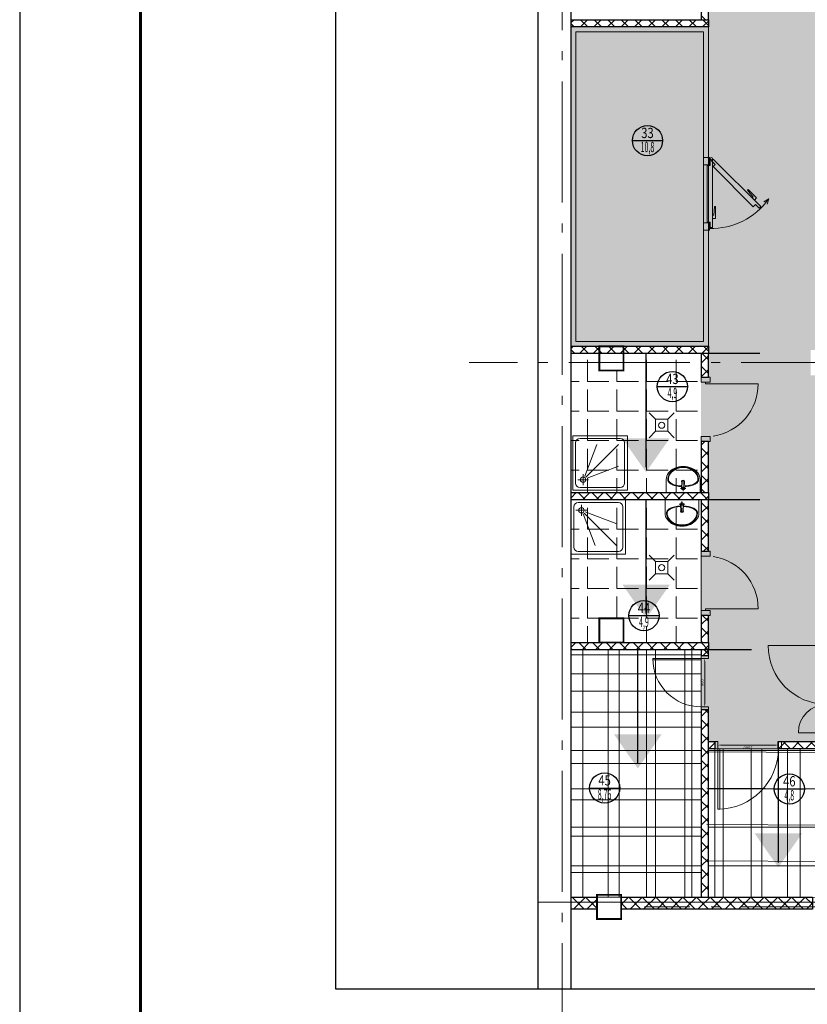
# Model space of a CAD drawing. Units: millimetres. Extents: x 443210 to 2308017, y -417444 to 172928.
# Drawn here: x 924910 to 937940, y -54534 to -38252 of the extents above; entities that cross this region are included whole.
import ezdxf
from ezdxf.enums import TextEntityAlignment as Align

# ---------------------------------------------------------------- set-up
doc = ezdxf.new("R2010")
doc.units = ezdxf.units.MM
doc.linetypes.add('Dot & Dashed', pattern=[2850, 2000, -350, 150, -350])
doc.linetypes.add('Штрихштриховая', pattern=[1.093611, 0.529167, -0.211667, 0.141111, -0.211667])
doc.layers.get('Defpoints').update_dxf_attribs({"color": 253})
for name, color, linetype, lineweight in [('00_Оси', 253, 'Штрихштриховая', 9), ('030_Ном_пера__3', 7, 'Continuous', 100), ('Walls New', 7, 'Continuous', 9), ('ВОЗВОДИМЫЕ ПЕРЕГОРОДКИ', 74, 'Continuous', 30), ('Двери', 250, 'Continuous', 15), ('Перекресток мойки', 141, 'Continuous', 15), ('Размеры', 92, 'Continuous', 13), ('Стены', 7, 'Continuous', 30), ('Холод. камеры', 140, 'Continuous', 20)]:
    doc.layers.add(name, color=color, linetype=linetype, lineweight=lineweight)
for name, color, linetype in [('размеры2', 7, 'Continuous'), ('Трапы', 4, 'Continuous'), ('Фризы', 20, 'Continuous'), ('Экспликация', 7, 'Continuous')]:
    doc.layers.add(name, color=color, linetype=linetype)
doc.layers.add('РАЗРЕЗЫ', color=7, linetype='Continuous', lineweight=5, true_color=0xdb0000)
doc.styles.add('Romans', font='romans.shx', dxfattribs={"width": 0.8})
doc.styles.add('SIMPLEX', font='simplex.shx', dxfattribs={"width": 0.6})
doc.styles.add('Эксплик1', font='simplex.shx', dxfattribs={"width": 0.7, "height": 450})
doc.dimstyles.get("Standard").update_dxf_attribs({"dimtxt": 125, "dimasz": 100, "dimexe": 0.18, "dimexo": 0.0625, "dimgap": 50, "dimtad": 1, "dimdec": 0, "dimzin": 0, "dimdsep": 46, "dimtxsty": 'Romans', "dimblk": 'OBLIQUE', "dimcen": 0.09, "dimadec": 0, "dimazin": 0, "dimtfac": 1, "dimtdec": 0, "dimtix": 1, "dimtofl": 0, "dimtmove": 0, "dimatfit": 3, "dimldrblk": 'OBLIQUE', "dimfxl": 1, "dimtolj": 1, "dimtzin": 0, "dimarcsym": 0})
pattern_1 = [(0, (-91515.9, -187497.4), (0, 635), []), (90, (-91515.9, -187497.4), (-635, 4e-14), [])]

# ---------------------------------------------------------------- blocks, each defined once
blk = doc.blocks.new('Дверь 1500')
at = {"ltscale": 100}
for p, q in [((110, 0), (110, 970)), ((1550, 470), (1550, 0)), ((0, 75), (0, -75)), ((80, 75), (80, -75)), ((110, 0), (80, 0)), ((1580, -75), (1580, 75)), ((1660, 75), (1660, -75)), ((1550, 0), (1580, 0))]:
    blk.add_line(p, q, dxfattribs=at)
for p, q in [((0, 75), (80, 75)), ((1580, 75), (1660, 75)), ((0, -75), (80, -75)), ((1580, -75), (1660, -75))]:
    blk.add_line(p, q)
at = {"lineweight": 0, "ltscale": 10}
for centre, radius, start, end in [((110, 0), 970, 0, 90), ((1550, 0), 470, 90, 180)]:
    blk.add_arc(centre, radius, start, end, dxfattribs=at)
blk = doc.blocks.new('*U655')
blk.add_blockref('Дверь 1500', (-80, 0))
blk = doc.blocks.new('*U764')
at = {"layer": 'ВОЗВОДИМЫЕ ПЕРЕГОРОДКИ', "lineweight": 9}
h = blk.add_hatch(dxfattribs=at)
h.set_pattern_fill('ANSI37', color=0, scale=50, angle=270, style=0)
h.set_pattern_definition([(315, (2093.65, 80), (112.253, 112.253), []), (45, (2093.65, 80), (-112.253, 112.253), [])])
h.paths.add_polyline_path([(0, 0), (0, -120), (3094, -120), (3094, 0)])
at = {"layer": 'ВОЗВОДИМЫЕ ПЕРЕГОРОДКИ', "color": 0, "lineweight": 30}
blk.add_lwpolyline([(0, 0), (0, -120), (3094, -120), (3094, 0)], close=True, dxfattribs=at)
blk = doc.blocks.new('*U768')
at = {"layer": 'ВОЗВОДИМЫЕ ПЕРЕГОРОДКИ', "lineweight": 9}
h = blk.add_hatch(dxfattribs=at)
h.set_pattern_fill('ANSI37', color=0, scale=50, angle=270, style=0)
h.set_pattern_definition([(315, (1269.84, 80), (112.253, 112.253), []), (45, (1269.84, 80), (-112.253, 112.253), [])])
h.paths.add_polyline_path([(0, 0), (0, -120), (2270, -120), (2270, 0)])
at = {"layer": 'ВОЗВОДИМЫЕ ПЕРЕГОРОДКИ', "color": 0, "lineweight": 30}
blk.add_lwpolyline([(0, 0), (0, -120), (2270, -120), (2270, 0)], close=True, dxfattribs=at)
blk = doc.blocks.new('*D875')
at = {"color": 0, "lineweight": -2, "transparency": 16777216}
blk.add_line((-100, 60), (-800, 60), dxfattribs=at)
at = {"color": 0, "lineweight": 20, "transparency": 16777216}
for points in [[(-800, 68), (-800, 52), (-850, 60)], [(-100, 68), (-100, 52), (-50, 60)]]:
    blk.add_solid(points, dxfattribs=at)
at = {"layer": 'Defpoints', "color": 0, "lineweight": 20, "transparency": 16777216}
for p in [(-850, 99), (-850, 60), (-50, 99)]:
    blk.add_point(p, dxfattribs=at)
at = {"color": 0, "transparency": 16777216, "insert": (-450, 105), "char_height": 50, "attachment_point": 5, "style": 'SIMPLEX'}
blk.add_mtext('\\A1;800', dxfattribs=at)
blk = doc.blocks.new('_OBLIQUE')
at = {"color": 0, "linetype": 'ByBlock'}
blk.add_line((-0.5, -0.5), (0.5, 0.5), dxfattribs=at)
blk = doc.blocks.new('*U767')
at = {"layer": 'ВОЗВОДИМЫЕ ПЕРЕГОРОДКИ', "lineweight": 9}
h = blk.add_hatch(dxfattribs=at)
h.set_pattern_fill('ANSI37', color=0, scale=50, angle=270, style=0)
h.set_pattern_definition([(315, (-905.65, 80), (112.253, 112.253), []), (45, (-905.65, 80), (-112.253, 112.253), [])])
h.paths.add_polyline_path([(0, 0), (0, -120), (94, -120), (94, 0)])
at = {"layer": 'ВОЗВОДИМЫЕ ПЕРЕГОРОДКИ', "color": 0, "lineweight": 30}
blk.add_lwpolyline([(0, 0), (0, -120), (94, -120), (94, 0)], close=True, dxfattribs=at)
blk = doc.blocks.new('Дверь холод. камеры')
for q in [(189182, 255630), (189222, 255579)]:
    blk.add_line((189269, 255657), q)
for points in [[(189141, 255402), (189176, 255437), (189116, 255497), (189144, 255526), (189929, 254741), (189901, 254713), (189841, 254773), (189805, 254737)], [(189301, 255398), (189287, 255384), (189250, 255420), (189285, 255455), (189423, 255318), (189412, 255307)], [(188873, 254579), (188873, 254679), (188753, 254679), (188753, 254579)], [(188883, 254639), (188883, 254689), (188798, 254689), (188798, 254729), (189908, 254729), (189908, 254689), (189823, 254689), (189823, 254639)], [(188999, 254749), (188999, 254729), (188948, 254729), (188948, 254779), (189142, 254779), (189142, 254763)], [(189953, 254579), (189953, 254679), (189833, 254679), (189833, 254579)]]:
    blk.add_lwpolyline(points, close=True)
blk.add_circle((189933, 254709), 20)
blk.add_arc((189940, 254712), 1158, 125.3967, 181.6449)
blk = doc.blocks.new('трап D100')
at = {"lineweight": 15}
for p, q in [((-100, 100), (-206, 206)), ((100, 100), (206, 206)), ((-100, -100), (-206, -206)), ((100, -100), (206, -206))]:
    blk.add_line(p, q, dxfattribs=at)
blk.add_lwpolyline([(-100, -100), (100, -100), (100, 100), (-100, 100)], close=True, dxfattribs=at)
blk.add_circle((0, 0), 50, dxfattribs=at)
blk = doc.blocks.new('Рукомойник')
at = {"color": 0, "linetype": 'ByBlock'}
for p, q in [((0, 0), (560, 0)), ((0, 0), (0, -215)), ((560, 0), (560, -215))]:
    blk.add_line(p, q, dxfattribs=at)
at = {"color": 8, "linetype": 'ByBlock'}
for p, q in [((235, -70), (325, -70)), ((280, -194), (280, -25))]:
    blk.add_line(p, q, dxfattribs=at)
at = {"color": 0, "linetype": 'ByBlock'}
blk.add_lwpolyline([(255, -70), (260, -190, 0.459201), (300, -190), (305, -70)], format="xyb", dxfattribs=at)
blk.add_circle((280, -70), 25, dxfattribs=at)
blk.add_arc((280, -183), 25, 146.6062, 33.3938, dxfattribs=at)
for major_axis, ratio, start_param, end_param in [((-245, 0), 0.428571, 4.80769, 6.283185), ((-245, 0), 0.428571, 3.141593, 4.617088), ((-280, 0), 0.785714, 0, 3.141593), ((-245, 0), 0.816327, 0, 3.141593)]:
    blk.add_ellipse((280, -215), major_axis=major_axis, ratio=ratio, start_param=start_param, end_param=end_param, dxfattribs=at)
for points, knots in [([(256, -100), (248, -101), (240, -101), (215, -103), (199, -106), (168, -111), (154, -114), (126, -122), (113, -127), (89, -138), (78, -143), (60, -156), (51, -162), (41, -174), (38, -178), (32, -187), (30, -192), (27, -201), (26, -205), (25, -211), (25, -213), (25, -215)], [4.80769, 4.80769, 4.80769, 4.80769, 4.907968, 4.907968, 5.107891, 5.107891, 5.307813, 5.307813, 5.507736, 5.507736, 5.707659, 5.707659, 5.907582, 5.907582, 6.023723, 6.023723, 6.139864, 6.139864, 6.23551, 6.23551, 6.283185, 6.283185, 6.283185, 6.283185]), ([(535, -215), (535, -211), (535, -208), (533, -200), (532, -197), (529, -190), (527, -186), (523, -180), (521, -176), (513, -167), (507, -161), (492, -150), (483, -144), (465, -135), (455, -130), (433, -122), (421, -119), (397, -112), (384, -109), (357, -105), (343, -103), (321, -101), (312, -101), (304, -100)], [3.141593, 3.141593, 3.141593, 3.141593, 3.227633, 3.227633, 3.313674, 3.313674, 3.399714, 3.399714, 3.485754, 3.485754, 3.65699, 3.65699, 3.828226, 3.828226, 3.999461, 3.999461, 4.170697, 4.170697, 4.341932, 4.341932, 4.513168, 4.513168, 4.617088, 4.617088, 4.617088, 4.617088]), ([(25, -215), (25, -222), (25, -229), (28, -248), (30, -259), (37, -280), (42, -291), (53, -311), (59, -321), (74, -339), (82, -348), (100, -364), (110, -372), (131, -386), (142, -392), (165, -403), (177, -408), (202, -415), (215, -418), (241, -423), (255, -424), (281, -425), (295, -425), (321, -423), (334, -420), (360, -415), (373, -411), (397, -402), (409, -397), (431, -385), (442, -378), (462, -363), (471, -355), (488, -338), (495, -328), (508, -309), (514, -299), (524, -278), (527, -267), (533, -245), (534, -234), (535, -220), (535, -218), (535, -215)], [0, 0, 0, 0, 0.101007, 0.101007, 0.259037, 0.259037, 0.417067, 0.417067, 0.575096, 0.575096, 0.733126, 0.733126, 0.891156, 0.891156, 1.049185, 1.049185, 1.207215, 1.207215, 1.365245, 1.365245, 1.523275, 1.523275, 1.681304, 1.681304, 1.839334, 1.839334, 1.997364, 1.997364, 2.155393, 2.155393, 2.313423, 2.313423, 2.471453, 2.471453, 2.629483, 2.629483, 2.787512, 2.787512, 2.945542, 2.945542, 3.103572, 3.103572, 3.141593, 3.141593, 3.141593, 3.141593])]:
    blk.add_open_spline(points, degree=3, knots=knots, dxfattribs=at)
blk = doc.blocks.new('*U45')
blk.add_blockref('Рукомойник', (0, 0))
blk = doc.blocks.new('Мойка-поддон')
for p, q in [((0, -900), (0, 0)), ((0, 0), (900, 0)), ((900, 0), (900, -900)), ((45, -783), (45, -117)), ((117, -45), (783, -45)), ((169, -82), (169, -262)), ((855, -117), (855, -783)), ((259, -172), (79, -172)), ((197, -233), (397, -754)), ((214, -217), (754, -757)), ((233, -197), (754, -397)), ((900, -900), (0, -900)), ((783, -855), (117, -855))]:
    blk.add_line(p, q)
blk.add_circle((169, -172), 45)
for centre, start, end in [((117, -117), 90, 180), ((783, -117), 0, 90), ((117, -783), 180, 270), ((783, -783), 270, 0)]:
    blk.add_arc(centre, 72, start, end)
blk = doc.blocks.new('*U485')
blk.add_blockref('Мойка-поддон', (0, 0))
blk = doc.blocks.new('Дверь 900')
at = {"ltscale": 100}
for p, q in [((110, 0), (110, 870)), ((0, 75), (0, -75)), ((80, 75), (80, -75)), ((110, 0), (80, 0)), ((980, 75), (980, -75)), ((1060, 75), (1060, -75))]:
    blk.add_line(p, q, dxfattribs=at)
for p, q in [((0, 75), (80, 75)), ((980, 75), (1060, 75)), ((0, -75), (80, -75)), ((980, -75), (1060, -75))]:
    blk.add_line(p, q)
at = {"lineweight": 0, "ltscale": 10}
blk.add_arc((110, 0), 870, 8.2607, 90, dxfattribs=at)
blk = doc.blocks.new('*U656')
blk.add_blockref('Дверь 900', (-80, 0))
blk = doc.blocks.new('*U799')
at = {"layer": 'ВОЗВОДИМЫЕ ПЕРЕГОРОДКИ', "lineweight": 9}
h = blk.add_hatch(dxfattribs=at)
h.set_pattern_fill('ANSI37', color=0, scale=50, angle=270, style=0)
h.set_pattern_definition([(315, (-550.34, 80), (112.253, 112.253), []), (45, (-550.34, 80), (-112.253, 112.253), [])])
h.paths.add_polyline_path([(0, 0), (0, -120), (450, -120), (450, 0)])
at = {"layer": 'ВОЗВОДИМЫЕ ПЕРЕГОРОДКИ', "color": 0, "lineweight": 30}
blk.add_lwpolyline([(0, 0), (0, -120), (450, -120), (450, 0)], close=True, dxfattribs=at)
blk = doc.blocks.new('*U800')
at = {"layer": 'ВОЗВОДИМЫЕ ПЕРЕГОРОДКИ', "lineweight": 9}
h = blk.add_hatch(dxfattribs=at)
h.set_pattern_fill('ANSI37', color=0, scale=50, angle=270, style=0)
h.set_pattern_definition([(315, (-150.77, 80), (112.253, 112.253), []), (45, (-150.77, 80), (-112.253, 112.253), [])])
h.paths.add_polyline_path([(0, 0), (0, -120), (849, -120), (849, 0)])
at = {"layer": 'ВОЗВОДИМЫЕ ПЕРЕГОРОДКИ', "color": 0, "lineweight": 30}
blk.add_lwpolyline([(0, 0), (0, -120), (849, -120), (849, 0)], close=True, dxfattribs=at)
blk = doc.blocks.new('*U1005')
at = {"layer": 'ВОЗВОДИМЫЕ ПЕРЕГОРОДКИ', "lineweight": 9}
h = blk.add_hatch(dxfattribs=at)
h.set_pattern_fill('ANSI37', color=0, scale=50, angle=270, style=0)
h.set_pattern_definition([(315, (-152.62, 80), (112.253, 112.253), []), (45, (-152.62, 80), (-112.253, 112.253), [])])
h.paths.add_polyline_path([(0, 0), (0, -120), (847, -120), (847, 0)])
at = {"layer": 'ВОЗВОДИМЫЕ ПЕРЕГОРОДКИ', "color": 0, "lineweight": 30}
blk.add_lwpolyline([(0, 0), (0, -120), (847, -120), (847, 0)], close=True, dxfattribs=at)
blk = doc.blocks.new('*U801')
at = {"layer": 'ВОЗВОДИМЫЕ ПЕРЕГОРОДКИ', "lineweight": 9}
h = blk.add_hatch(dxfattribs=at)
h.set_pattern_fill('ANSI37', color=0, scale=50, angle=270, style=0)
h.set_pattern_definition([(315, (-607.15, 80), (112.253, 112.253), []), (45, (-607.15, 80), (-112.253, 112.253), [])])
h.paths.add_polyline_path([(0, 0), (0, -120), (393, -120), (393, 0)])
at = {"layer": 'ВОЗВОДИМЫЕ ПЕРЕГОРОДКИ', "color": 0, "lineweight": 30}
blk.add_lwpolyline([(0, 0), (0, -120), (393, -120), (393, 0)], close=True, dxfattribs=at)
blk = doc.blocks.new('*U803')
at = {"layer": 'ВОЗВОДИМЫЕ ПЕРЕГОРОДКИ', "lineweight": 9}
h = blk.add_hatch(dxfattribs=at)
h.set_pattern_fill('ANSI37', color=0, scale=50, angle=270, style=0)
h.set_pattern_definition([(315, (327.17, 80), (112.253, 112.253), []), (45, (327.17, 80), (-112.253, 112.253), [])])
h.paths.add_polyline_path([(0, 0), (0, -120), (1327, -120), (1327, 0)])
at = {"layer": 'ВОЗВОДИМЫЕ ПЕРЕГОРОДКИ', "color": 0, "lineweight": 30}
blk.add_lwpolyline([(0, 0), (0, -120), (1327, -120), (1327, 0)], close=True, dxfattribs=at)
blk = doc.blocks.new('*U820')
at = {"layer": 'ВОЗВОДИМЫЕ ПЕРЕГОРОДКИ', "lineweight": 9}
h = blk.add_hatch(dxfattribs=at)
h.set_pattern_fill('ANSI37', color=0, scale=50, angle=270, style=0)
h.set_pattern_definition([(315, (-571.9, 0), (112.253, 112.253), []), (45, (-571.9, 0), (-112.253, 112.253), [])])
h.paths.add_polyline_path([(0, 0), (0, -200), (428, -200), (428, 0)])
at = {"layer": 'ВОЗВОДИМЫЕ ПЕРЕГОРОДКИ', "color": 0, "lineweight": 30}
blk.add_lwpolyline([(0, 0), (0, -200), (428, -200), (428, 0)], close=True, dxfattribs=at)
blk = doc.blocks.new('*U821')
at = {"layer": 'ВОЗВОДИМЫЕ ПЕРЕГОРОДКИ', "lineweight": 9}
h = blk.add_hatch(dxfattribs=at)
h.set_pattern_fill('ANSI37', color=0, scale=50, angle=270, style=0)
h.set_pattern_definition([(315, (2161.65, 0), (112.253, 112.253), []), (45, (2161.65, 0), (-112.253, 112.253), [])])
h.paths.add_polyline_path([(0, 0), (0, -200), (3162, -200), (3162, 0)])
at = {"layer": 'ВОЗВОДИМЫЕ ПЕРЕГОРОДКИ', "color": 0, "lineweight": 30}
blk.add_lwpolyline([(0, 0), (0, -200), (3162, -200), (3162, 0)], close=True, dxfattribs=at)
blk = doc.blocks.new('*U823')
at = {"layer": 'ВОЗВОДИМЫЕ ПЕРЕГОРОДКИ', "lineweight": 9}
h = blk.add_hatch(dxfattribs=at)
h.set_pattern_fill('ANSI37', color=0, scale=50, angle=270, style=0)
h.set_pattern_definition([(315, (-248.4, 80), (112.253, 112.253), []), (45, (-248.4, 80), (-112.253, 112.253), [])])
h.paths.add_polyline_path([(0, 0), (0, -120), (752, -120), (752, 0)])
at = {"layer": 'ВОЗВОДИМЫЕ ПЕРЕГОРОДКИ', "color": 0, "lineweight": 30}
blk.add_lwpolyline([(0, 0), (0, -120), (752, -120), (752, 0)], close=True, dxfattribs=at)
blk = doc.blocks.new('*D899')
at = {"color": 0, "lineweight": -2, "transparency": 16777216}
blk.add_line((-100, 60), (-1000, 60), dxfattribs=at)
at = {"color": 0, "lineweight": 20, "transparency": 16777216}
for points in [[(-1000, 68), (-1000, 52), (-1050, 60)], [(-100, 68), (-100, 52), (-50, 60)]]:
    blk.add_solid(points, dxfattribs=at)
at = {"layer": 'Defpoints', "color": 0, "lineweight": 20, "transparency": 16777216}
for p in [(-1050, 99), (-1050, 60), (-50, 99)]:
    blk.add_point(p, dxfattribs=at)
at = {"color": 0, "transparency": 16777216, "insert": (-550, 105), "char_height": 50, "attachment_point": 5, "style": 'SIMPLEX'}
blk.add_mtext('\\A1;1000', dxfattribs=at)
blk = doc.blocks.new('*U830')
at = {"layer": 'ВОЗВОДИМЫЕ ПЕРЕГОРОДКИ', "lineweight": 9}
h = blk.add_hatch(dxfattribs=at)
h.set_pattern_fill('ANSI37', color=0, scale=50, angle=270, style=0)
h.set_pattern_definition([(315, (-892.32, 80), (112.253, 112.253), []), (45, (-892.32, 80), (-112.253, 112.253), [])])
h.paths.add_polyline_path([(0, 0), (0, -120), (108, -120), (108, 0)])
at = {"layer": 'ВОЗВОДИМЫЕ ПЕРЕГОРОДКИ', "color": 0, "lineweight": 30}
blk.add_lwpolyline([(0, 0), (0, -120), (108, -120), (108, 0)], close=True, dxfattribs=at)
blk = doc.blocks.new('Номер помещения1')
at = {"layer": 'Экспликация', "lineweight": -3}
blk.add_line((-500, 0), (500, 0), dxfattribs=at)
at = {"layer": 'Экспликация'}
blk.add_circle((0, 0), 500, dxfattribs=at)
at = {"layer": 'Экспликация', "lineweight": -3, "style": 'Эксплик1', "flags": 12}
for tag, width, p in [('№', 0.8, (0, 84)), ('КВ.М', 0.5, (0, -380))]:
    blk.add_attdef(tag, text='', height=340, dxfattribs=dict(at, width=width)).set_placement(p, align=Align.CENTER)
blk = doc.blocks.new('A$C6D22339E')
at = {"layer": 'РАЗРЕЗЫ', "linetype": 'Continuous', "lineweight": 30, "ltscale": 50}
for points in [[(-132.5, 770.7), (-9.8, 946.3), (112.9, 770.7)], [(-447.4, 210.4), (-623, 333.1), (-447.4, 455.8)]]:
    blk.add_hatch(color=256, dxfattribs=at).paths.add_polyline_path(points)
at = {"layer": 'РАЗРЕЗЫ', "color": 7, "linetype": 'Continuous', "lineweight": 30, "ltscale": 50}
for points in [[(-9.8, 920.7), (-9.8, 333.1)], [(-597.4, 333.1), (-9.8, 333.1)]]:
    blk.add_lwpolyline(points, dxfattribs=at)
blk = doc.blocks.new('A$C109956CD')
at = {"layer": 'размеры2', "color": 253, "linetype": 'ByBlock', "lineweight": 20}
for p, q in [((195, 0), (195, -4088)), ((795, 0), (795, -4088)), ((1395, 0), (1395, -4088)), ((0, -82), (2150, -82)), ((1995, 0), (1995, -4088)), ((0, -682), (2150, -682)), ((0, -1282), (2150, -1282)), ((0, -1882), (2150, -1882)), ((0, -2482), (2150, -2482)), ((0, -3082), (2150, -3082)), ((0, -3682), (2150, -3682))]:
    blk.add_line(p, q, dxfattribs=at)
blk.add_lwpolyline([(0, 0), (2150, 0), (2150, -4088), (0, -4088), (0, 0)], dxfattribs=at)
blk = doc.blocks.new('A$C21360CED')
at = {"layer": 'размеры2', "color": 253, "linetype": 'ByBlock', "lineweight": 20}
for p, q in [((0, -52), (1909, -64)), ((109, 0), (109, -2457)), ((709, 0), (709, -2457)), ((1309, 0), (1309, -2457)), ((1909, 0), (1909, -2457)), ((-26, -652), (1909, -664)), ((-23, -1252), (2097, -1265)), ((-26, -1852), (2094, -1865))]:
    blk.add_line(p, q, dxfattribs=at)
blk.add_lwpolyline([(0, 0), (1909, 0), (1909, -1209), (2118, -1209), (2120, -2465), (0, -2452), (0, 0)], dxfattribs=at)
blk = doc.blocks.new('*U874')
at = {"ltscale": 100}
for p, q in [((-850, 119), (-850, 60)), ((-50, 120), (-50, 60))]:
    blk.add_line(p, q, dxfattribs=at)
blk.add_lwpolyline([(-50, 120), (-74, 120), (-74, 920), (-50, 920)], close=True)
for points in [[(-900, 120), (-850, 120), (-850, 0), (-900, 0), (-900, 120)], [(-50, 120), (0, 120), (0, 0), (-50, 0), (-50, 120)]]:
    blk.add_lwpolyline(points)
blk.add_arc((-48.6, 118.6), 801.4, 90.09781, 179.90219)
at = {"color": 4}
dim = blk.add_linear_dim(base=(-850, 60), p1=(-50, 99), p2=(-850, 99), angle=180, dimstyle='Standard', override={"dimtxt": 50, "dimasz": 50, "dimexe": 0, "dimexo": 0, "dimgap": 20, "dimtad": 1, "dimdec": 0, "dimtxsty": 'SIMPLEX', "dimsah": 1, "dimse1": 1, "dimse2": 1, "dimfxl": 0, "dimfxlon": 0, "dimarcsym": 1}, dxfattribs=at)
dim.commit()
dim.dimension.update_dxf_attribs({"geometry": '*D875', "text_midpoint": (-450, 105)})
blk = doc.blocks.new('*U898')
at = {"ltscale": 100}
for p, q in [((-1050, 119), (-1050, 60)), ((-50, 120), (-50, 60))]:
    blk.add_line(p, q, dxfattribs=at)
blk.add_lwpolyline([(-50, 120), (-80, 120), (-80, 1120), (-50, 1120)], close=True)
for points in [[(-1100, 120), (-1050, 120), (-1050, 0), (-1100, 0), (-1100, 120)], [(-50, 120), (0, 120), (0, 0), (-50, 0), (-50, 120)]]:
    blk.add_lwpolyline(points)
blk.add_arc((-48.3, 118.3), 1001.7, 90.09781, 179.90219)
at = {"color": 4}
dim = blk.add_linear_dim(base=(-1050, 60), p1=(-50, 99), p2=(-1050, 99), angle=180, dimstyle='Standard', override={"dimtxt": 50, "dimasz": 50, "dimexe": 0, "dimexo": 0, "dimgap": 20, "dimtad": 1, "dimdec": 0, "dimtxsty": 'SIMPLEX', "dimsah": 1, "dimse1": 1, "dimse2": 1, "dimfxl": 0, "dimfxlon": 0, "dimarcsym": 1}, dxfattribs=at)
dim.commit()
dim.dimension.update_dxf_attribs({"geometry": '*D899', "text_midpoint": (-550, 105)})

msp = doc.modelspace()

# ---------------------------------------------------------------- hatches: boundary and pattern name
at = {"layer": 'Стены', "linetype": 'ByBlock', "lineweight": 20, "true_color": 0xc5c7c4}
h = msp.add_hatch(color=9, dxfattribs=at)
h.dxf.hatch_style = 1
h.paths.add_polyline_path([(938202.5, -29750), (938322.5, -29750), (938322.5, -31462), (942817.6, -31462), (942817.6, -29023.6), (940510.1, -29023.6), (940510.1, -27072.4), (938322.5, -27072.4), (938322.5, -28090), (938202.5, -28090), (938202.5, -26952.4), (941112.4, -26952.4), (941112.4, -25012.4), (938202.5, -25012.4), (938202.5, -24718.9), (938322.5, -24718.9), (938322.5, -24892.4), (941232.4, -24892.4), (941232.4, -26094.4), (944738.1, -26094.4), (944738.1, -24892.4), (947687.4, -24892.4), (947687.4, -22928.4), (938322.5, -22928.4), (938322.5, -23058.9), (938202.5, -23058.9), (938202.5, -22724.5), (938322.5, -22724.5), (938322.5, -22808.4), (940345.4, -22808.4), (940345.4, -21142.4), (938322.5, -21142.4), (938322.5, -21246.9), (938402.5, -21246.9), (938402.5, -21658.3), (938322.5, -21658.3), (938322.5, -21824.5), (938202.5, -21824.5), (938202.5, -21658.3), (937999.2, -21658.3), (937999.2, -21246.9), (938202.5, -21246.9), (938202.5, -19673.1), (938322.5, -19673.1), (938322.5, -18773.1), (938202.5, -18773.1), (938202.5, -17937.4), (940862.4, -17937.4), (940862.4, -15787.4), (945059.6, -15787.4), (945059.6, -12946.2), (945434, -12946.2), (945434, -13066.2), (946434, -13066.2), (946434, -12946.2), (951913, -12946.2), (951913, -13066.2), (953073, -13066.2), (953073, -12946.2), (953982.4, -12946.2), (953982.4, -18972.4), (955752.5, -18972.4), (955752.5, -19172.4), (957351, -19172.4), (957351, -18972.4), (957407.7, -18972.4), (957407.7, -18769.3), (957527.7, -18769.3), (957527.7, -18972.4), (958580.4, -18972.4), (958580.4, -19172.4), (959860.4, -19172.4), (959940.4, -19172.4), (959940.4, -18972.4), (960232.4, -18972.4), (960232.4, -17122.4), (958332.4, -17122.4), (958332.4, -17372.4), (957527.7, -17372.4), (957527.7, -17409.3), (957407.7, -17409.3), (957407.7, -17372.4), (957432.4, -16922.4), (955782.4, -16922.4), (955782.4, -11146.2), (940867.4, -11146.2), (940867.4, -6202.3), (938777.4, -6204.8), (938777.4, -11146.2), (938074.2, -11146.2), (938074.2, -11026.2), (938657.4, -11026.2), (938657.4, -6202.3), (934032.8, -6202.3), (934032.8, -11026.2), (936414.2, -11026.2), (936414.2, -11146.2), (936300, -11146.2), (936300, -12216.1), (936180, -12216.1), (936180, -11146.2), (934032.8, -11146.2), (934032.8, -17117.9), (934477.5, -17117.9), (934477.5, -16717.9), (934877.5, -16717.9), (934877.5, -17117.9), (936180, -17117.9), (936180, -13376.1), (936300, -13376.1), (936300, -17326.4), (936180, -17326.4), (936180.1, -18486.4), (936300.1, -18486.4), (936300.1, -21647.9), (934032.8, -21647.9), (934032.5, -35117.8), (934477.5, -35117.8), (934477.5, -34717.8), (934877.5, -34717.8), (934877.5, -35117.8), (936302.4, -35117.8), (936302.4, -35864.7), (936182.4, -35864.7), (936182.4, -36924.7), (936302.4, -36924.7), (936302.4, -38371.9), (934032.5, -38371.9), (934032.8, -43652.4), (936302.4, -43652.4), (936302.4, -44165.2), (936182.4, -44165.2), (936182.6, -45225.2), (936302.6, -45225.2), (936302.6, -47041.8), (936182.3, -47041.8), (936182.6, -48101.8), (936302.6, -48101.8), (936302.6, -48765.8), (936182.6, -48765.8), (936182.5, -49665.8), (936302.5, -49665.8), (936302.5, -50187.1), (936410.2, -50187.1), (936410.2, -50307.1), (937460.2, -50307.1), (937460.2, -50187.1), (938211.8, -50187.1), (938211.8, -50152.7), (938336.8, -50152.7), (938336.8, -51367.3), (940557.4, -51362.4), (940557.4, -51142.4), (940757.4, -51142.4), (940761.3, -49742.9), (940557.4, -49742.9), (940557.4, -48884.1), (940757.4, -48884.1), (940757.4, -47484.6), (940557.4, -47484.6), (940557.4, -47263.8), (938336.7, -47263.8), (938336.8, -48492.7), (938211.8, -48492.7), (938212.3, -47138.8), (942957.4, -47138.8), (945013.2, -47145.4), (945013.2, -47265.4), (945913.2, -47265.4), (945913.2, -47145.4), (947050.6, -47145.4), (947050.6, -47265.4), (947750.6, -47265.4), (947750.6, -47145.4), (949008.8, -47145.4), (949008.8, -47265.4), (949708.8, -47265.4), (949708.8, -47145.4), (950391.2, -47145.4), (950391.2, -47265.4), (951291.2, -47265.4), (951291.2, -47145.4), (952032.4, -47145.4), (952032.4, -45672.9), (951122.9, -45672.9), (951122.9, -45552.4), (950322.9, -45552.4), (950322.9, -45671.2), (947262.4, -45672.4), (947262.4, -45552.4), (946362.4, -45547.9), (946362.4, -45667.9), (945357.5, -45667.9), (945357.5, -45467.9), (944557.5, -45467.9), (944557.5, -45667.9), (942648.6, -45667.9), (942644.2, -45667.9), (942644.2, -45547.9), (942780.1, -45547.9), (942780.1, -42572.4), (941147.4, -42572.4), (941147.4, -45547.9), (941744.2, -45547.9), (941744.2, -45667.9), (941027.4, -45667.9), (941027.4, -45272.4), (938617.4, -45272.4), (938617.4, -42572.4), (938211.6, -42572.4), (938211.6, -39788.2), (938485.1, -39788.2), (938485.1, -39908.2), (939385.1, -39908.2), (939385.1, -39788.2), (940259.9, -39788), (940259.9, -42452.4), (946879.9, -42452.4), (946879.9, -39788), (948830.1, -39788), (948830.1, -39910.1), (949830.1, -39910.1), (949830.1, -39790.1), (950037.4, -39790.1), (950037.4, -39685.1), (950237.4, -39685.1), (950246.6, -38025.1), (950046.6, -38025.1), (950046.6, -33356.9), (947642.4, -33357.4), (947642.4, -37990.8), (942176.9, -37990.8), (942176.9, -37870.8), (944738.1, -37870.8), (944738.1, -35287.1), (941197.4, -35287.1), (941197.4, -36462.4), (940058.1, -36462.4), (940058.1, -37870.8), (940676.9, -37870.8), (940676.9, -37990.8), (939878, -37990.8), (939878, -37870.8), (939938.1, -37870.8), (939938.1, -36462.4), (938322.5, -36462.4), (938322.5, -37870.8), (938978, -37870.8), (938978, -37990.8), (938202.5, -37990.8), (938202.5, -36342.4), (938567.4, -36342.4), (938567.4, -33382.4), (941197.4, -33382.4), (941197.4, -35167.1), (944738.1, -35167.1), (944738.1, -33358.9), (944858.1, -33358.9), (944858.1, -32358.9), (944738.1, -32358.9), (944738.1, -31254.8), (944858.1, -31254.8), (944858.1, -30154.8), (944738.1, -30154.8), (944738.1, -26214.4), (942937.6, -26214.4), (942937.6, -26958.4), (942817.6, -26958.4), (942817.6, -26214.4), (941232.4, -26214.4), (941232.4, -27072.4), (940630.1, -27072.4), (940630.1, -28903.6), (942817.6, -28903.6), (942817.6, -28058.4), (942937.6, -28058.4), (942937.6, -31582), (938202.5, -31582)])
h.paths.add_polyline_path([(938000, -34728.3), (938396.7, -34728.3), (938396.7, -35128.3), (938000, -35128.3)], flags=16)
h.paths.add_polyline_path([(934880.9, -26117.9), (934477.5, -26117.9), (934477.5, -25717.9), (934880.9, -25717.9)], flags=16)
h.paths.add_polyline_path([(939679.1, -26122.4), (939679.1, -25728.3), (940079.1, -25728.3), (940079.1, -26122.4)], flags=16)
h.paths.add_polyline_path([(937997.5, -43712.4), (938399.2, -43712.4), (938399.2, -44133.8), (937997.5, -44133.8)], flags=16)
h.paths.add_polyline_path([(938002.5, -17128.3), (938002.5, -16728.3), (938402.5, -16728.3), (938402.5, -17128.3)], flags=16)
h.paths.add_polyline_path([(939679.1, -17133.8), (939679.1, -16722.4), (940082.4, -16722.4), (940082.4, -17133.8)], flags=16)
h.paths.add_polyline_path([(934842.5, -12647.9), (934439.2, -12647.9), (934439.2, -12247.9), (934842.5, -12247.9)], flags=16)
h.paths.add_polyline_path([(934804.2, -8137.5), (934400.8, -8137.5), (934400.8, -7737.5), (934804.2, -7737.5)], flags=16)
h.paths.add_polyline_path([(939679.1, -8133.8), (939679.1, -7733.8), (940079.1, -7733.8), (940079.1, -8133.8)], flags=16)
at = {"layer": 'Фризы', "lineweight": 9, "true_color": 0xc2eefe, "transparency": 33554687}
h = msp.add_hatch(dxfattribs=at)
h.set_pattern_fill('NET', color=254, scale=200)
h.set_pattern_definition(pattern_1)
h.paths.add_polyline_path([(934032.8, -48671.5), (936182.5, -48671.5), (936182.5, -52759.5), (934032.8, -52759.5)])
h.paths.add_polyline_path([(936302.5, -51515.9), (938420.2, -51515.9), (938420.2, -52722.4), (936302.5, -52722.4)])
h.paths.add_polyline_path([(936302.5, -50307.1), (938211.8, -50307.1), (938211.8, -51515.9), (936302.5, -51515.9)])
h.paths.add_polyline_path([(944282.4, -47265.4), (946214.3, -47265.4), (946214.3, -51515.9), (944282.4, -51515.9)])
h.paths.add_polyline_path([(941247.1, -51515.9), (946214.3, -51515.9), (946214.3, -52772.4), (941247.1, -52772.4)])
h.paths.add_polyline_path([(950254.3, -47265.4), (952032.4, -47265.4), (952032.4, -52772.4), (950254.3, -52772.4)])
h.paths.add_polyline_path([(945655.7, -42572.4), (947517.4, -42572.4), (947517.4, -45552.4), (945655.7, -45552.4)])
h.paths.add_polyline_path([(942980.1, -44684.8), (945455.7, -44684.8), (945455.7, -45467.9), (942980.1, -45467.9)])
h.paths.add_polyline_path([(943447.9, -44484.8), (944247.9, -44484.8), (944247.9, -44684.8), (943447.9, -44684.8)])
h.paths.add_polyline_path([(942980.1, -42652.4), (945455.7, -42652.4), (945455.7, -44484.8), (942980.1, -44484.8)])
h.paths.add_polyline_path([(934032.8, -17237.9), (936180, -17237.9), (936180, -21527.9), (934839.2, -21527.9), (934842.5, -21247.8), (934442.5, -21247.9), (934442.5, -21527.9), (934032.8, -21527.9)])
h.paths.add_polyline_path([(942269.9, -18160.2), (943916.7, -18160.2), (943916.7, -15907.4), (945179.6, -15907.4), (945179.6, -13066.2), (947357.4, -13066.2), (947357.4, -18716.6), (948561.6, -18716.6), (948561.6, -19918.2), (942269.9, -19918.2)])
h.paths.add_polyline_path([(950407.4, -13066.2), (953862.4, -13066.2), (953862.4, -16483.9), (950407.4, -16483.9)])
h.paths.add_polyline_path([(947477.4, -13066.2), (950407.4, -13066.2), (950407.4, -14996.6), (947477.4, -14996.6)])
at = {"layer": 'Фризы', "lineweight": 9, "transparency": 33554687}
h = msp.add_hatch(dxfattribs=at)
h.set_pattern_fill('ANGLE', color=253, scale=70)
h.set_pattern_definition([(0, (-91515.9, -187497.4), (0, 488.95), [355.6, -133.35]), (90, (-91515.9, -187497.4), (-488.95, 3e-14), [355.6, -133.35])])
h.paths.add_polyline_path([(936182.6, -48551.5), (936182.6, -46192.6), (934034, -46192.6), (934034, -48551.5), (934494.8, -48551.5), (934494.8, -48151.5), (934898.1, -48151.5), (934898.1, -48551.5)])
h.paths.add_polyline_path([(934032.8, -43772.4), (934494.8, -43772.4), (934494.8, -44052.4), (934894.8, -44052.4), (934894.8, -43772.4), (936182.4, -43772.4), (936182.6, -46072.6), (934032.8, -46072.6)])
h = msp.add_hatch(dxfattribs=at)
h.set_pattern_fill('NET', color=253, scale=200)
h.set_pattern_definition(pattern_1)
h.paths.add_polyline_path([(938017.5, -52722.4), (936302.5, -52722.4), (936302.5, -52759.5), (938017.5, -52759.5)])

# ---------------------------------------------------------------- linework, layer by layer
at = {"color": 6, "lineweight": 0}
msp.add_line((933482.4, -52842.4), (957882.4, -52842.4), dxfattribs=at)
at = {"linetype": 'Continuous', "lineweight": 25, "ltscale": 100}
msp.add_lwpolyline([(924910.4, -112340.9), (1009010.4, -112340.9), (1009010.4, 6559.1), (924910.4, 6559.1), (924910.4, -112340.9)], dxfattribs=at)
at = {"linetype": 'Continuous', "lineweight": 60, "ltscale": 100}
msp.add_lwpolyline([(926910.4, -111840.9), (1008510.4, -111840.9), (1008510.4, 6059.1), (926910.4, 6059.1), (926910.4, -111840.9)], dxfattribs=at)
msp.add_lwpolyline([(998382.7, -40118.3), (998382.7, -54285.6), (930141.2, -54285.6), (930141.2, -2869.6), (998382.7, -2869.6), (998382.7, -23583.6)])
msp.add_lwpolyline([(998382.7, -40118.3), (998382.7, -54285.6), (930141.2, -54285.6), (930141.2, -2869.6), (998382.7, -2869.6), (998382.7, -23583.6)])
at = {"layer": '00_Оси', "linetype": 'Dot & Dashed'}
for p, q in [((933881.8, -58373.2), (933881.8, -4479.2)), ((1007246.7, -43922.4), (932344.8, -43922.4)), ((1007246.7, -52922.2), (935243.9, -52922.2))]:
    msp.add_line(p, q, dxfattribs=at)
at = {"layer": '030_Ном_пера__3', "linetype": 'Continuous', "lineweight": 30}
for p, q in [((933482.4, -4904.8), (933482.4, -54285.6)), ((934032.8, -54285.6), (934032.8, -5204.8)), ((934857.5, -52722.4), (934457.5, -52722.4)), ((934457.5, -52722.4), (934457.5, -53122.4)), ((934857.5, -52722.4), (934457.5, -52722.4)), ((934457.5, -52722.4), (934457.5, -53122.4)), ((934857.5, -52722.4), (934457.5, -52722.4)), ((934457.5, -52722.4), (934457.5, -53122.4)), ((934857.5, -53122.4), (934857.5, -52722.4)), ((934857.5, -53122.4), (934857.5, -52722.4)), ((934857.5, -53122.4), (934857.5, -52722.4)), ((934457.5, -53122.4), (934857.5, -53122.4)), ((934457.5, -53122.4), (934857.5, -53122.4)), ((934457.5, -53122.4), (934857.5, -53122.4))]:
    msp.add_line(p, q, dxfattribs=at)
for points, const_width in [([(934498.1, -44052.4), (934898.1, -44052.4), (934898.1, -43652.4), (934498.1, -43652.4)], 30), ([(934494.8, -44052.4), (934894.8, -44052.4), (934894.8, -43652.4), (934494.8, -43652.4)], 20), ([(934498.1, -48551.5), (934898.1, -48551.5), (934898.1, -48151.5), (934498.1, -48151.5)], 30), ([(934494.8, -48551.5), (934894.8, -48551.5), (934894.8, -48151.5), (934494.8, -48151.5)], 20), ([(934460.9, -53122.4), (934860.9, -53122.4), (934860.9, -52722.4), (934460.9, -52722.4)], 30), ([(934457.5, -53122.4), (934857.5, -53122.4), (934857.5, -52722.4), (934457.5, -52722.4)], 20)]:
    msp.add_lwpolyline(points, close=True, dxfattribs=dict(at, const_width=const_width))
at = {"layer": 'Фризы', "color": 253, "lineweight": 9, "transparency": 33554687}
msp.add_lwpolyline([(936182.6, -48551.5), (936182.6, -46192.6), (934034, -46192.6), (934034, -48551.5), (934494.8, -48551.5), (934494.8, -48151.5), (934898.1, -48151.5), (934898.1, -48551.5), (936182.6, -48551.5)], dxfattribs=at)
msp.add_lwpolyline([(934032.8, -48671.5), (936182.5, -48671.5), (936182.5, -52759.5), (934032.8, -52759.5)], close=True, dxfattribs=at)
at = {"layer": 'Холод. камеры', "color": 5, "lineweight": 20}
for points in [[(936302.5, -43652.4), (934032.8, -43652.4), (934032.8, -38371.9), (936302.4, -38371.9)], [(936222.5, -43572.4), (934112.8, -43572.4), (934112.8, -38451.9), (936222.4, -38451.9)]]:
    msp.add_lwpolyline(points, close=True, dxfattribs=at)

# ---------------------------------------------------------------- block references
at = {"color": 0, "lineweight": 20, "ltscale": 0.13}
ref = msp.add_blockref('Номер помещения1', (935295.6, -40251.3), dxfattribs=dict(at, xscale=0.5, yscale=0.5, zscale=0.5))
ref.add_attrib('№', '33', dxfattribs={"layer": 'Экспликация', "lineweight": 5, "height": 170, "style": 'Эксплик1', "width": 0.8, "flags": 12}).set_placement((935295.6, -40209.3), align=Align.CENTER)
ref.add_attrib('КВ.М', '10,8', dxfattribs={"layer": 'Экспликация', "color": 0, "lineweight": 5, "height": 170, "style": 'Эксплик1', "width": 0.5, "flags": 12}).set_placement((935295.6, -40441.2), align=Align.CENTER)
ref = msp.add_blockref('Номер помещения1', (935707.9, -44318.9), dxfattribs=dict(at, xscale=0.5, yscale=0.5, zscale=0.5))
ref.add_attrib('№', '43', dxfattribs={"layer": 'Экспликация', "lineweight": 5, "height": 170, "style": 'Эксплик1', "width": 0.8, "flags": 12}).set_placement((935707.9, -44276.8), align=Align.CENTER)
ref.add_attrib('КВ.М', '4,9', dxfattribs={"layer": 'Экспликация', "color": 0, "lineweight": 5, "height": 170, "style": 'Эксплик1', "width": 0.5, "flags": 12}).set_placement((935707.8, -44508.8), align=Align.CENTER)
ref = msp.add_blockref('Номер помещения1', (935237.4, -48106.3), dxfattribs=dict(at, xscale=0.5, yscale=0.5, zscale=0.5))
ref.add_attrib('№', '44', dxfattribs={"layer": 'Экспликация', "lineweight": 5, "height": 170, "style": 'Эксплик1', "width": 0.8, "flags": 12}).set_placement((935237.4, -48064.3), align=Align.CENTER)
ref.add_attrib('КВ.М', '4,9', dxfattribs={"layer": 'Экспликация', "color": 0, "lineweight": 5, "height": 170, "style": 'Эксплик1', "width": 0.5, "flags": 12}).set_placement((935237.4, -48296.2), align=Align.CENTER)
ref = msp.add_blockref('Номер помещения1', (934586.2, -50957.2), dxfattribs=dict(at, xscale=0.5, yscale=0.5, zscale=0.5))
ref.add_attrib('№', '45', dxfattribs={"layer": 'Экспликация', "lineweight": 5, "height": 170, "style": 'Эксплик1', "width": 0.8, "flags": 12}).set_placement((934586.2, -50915.1), align=Align.CENTER)
ref.add_attrib('КВ.М', '8,76', dxfattribs={"layer": 'Экспликация', "color": 0, "lineweight": 5, "height": 170, "style": 'Эксплик1', "width": 0.5, "flags": 12}).set_placement((934586.2, -51147.1), align=Align.CENTER)
ref = msp.add_blockref('Номер помещения1', (937641.6, -50972.4), dxfattribs=dict(at, xscale=0.5, yscale=0.5, zscale=0.5))
ref.add_attrib('№', '46', dxfattribs={"layer": 'Экспликация', "lineweight": 5, "height": 170, "style": 'Эксплик1', "width": 0.8, "flags": 12}).set_placement((937641.6, -50930.4), align=Align.CENTER)
ref.add_attrib('КВ.М', '4,8', dxfattribs={"layer": 'Экспликация', "color": 0, "lineweight": 5, "height": 170, "style": 'Эксплик1', "width": 0.5, "flags": 12}).set_placement((937641.6, -51162.4), align=Align.CENTER)
at = {"layer": 'Walls New', "color": 252, "lineweight": 9, "ltscale": 0.5}
for name, p, rotation in [('*U803', (936302.4, -36924.7), 269.9999999999885), ('*U801', (936302.4, -43772.4), 269.9999999999885), ('*U656', (936257, -44245.2), 270), ('*U1005', (936302.6, -45225.2), 269.9999999999885), ('*U800', (936302.6, -46192.6), 269.9999999999885), ('*U799', (936302.6, -48101.8), 269.9999999999885), ('*U767', (936302.6, -48671.5), 269.9999999999885), ('*U764', (936302.5, -49665.8), 269.9999999999885)]:
    msp.add_blockref(name, p, dxfattribs=dict(at, rotation=rotation))
at = {"layer": 'Walls New', "color": 252, "lineweight": 9, "ltscale": 0.5, "xscale": -1}
for name, p in [('*U768', (936302.4, -38251.9, 0)), ('*U768', (936302.4, -43652.4)), ('*U768', (936302.4, -46072.6)), ('*U768', (936302.6, -48551.5)), ('*U830', (936410.2, -50187.1)), ('*U823', (938211.8, -50187.1))]:
    msp.add_blockref(name, p, dxfattribs=at)
for name, p, rotation in [('*U656', (936257.3, -48021.8), 270), ('*U655', (938261.8, -48572.7), 90), ('*U820', (934032.8, -52959.5), 180), ('*U821', (934860.9, -52959.5), 180)]:
    msp.add_blockref(name, p, dxfattribs=dict(at, rotation=rotation))
at = {"layer": 'Двери'}
for name, p, rotation in [('*U874', (936302.6, -48765.8), 89.99999999999999), ('*U898', (936410.2, -50187.1), 180)]:
    msp.add_blockref(name, p, dxfattribs=dict(at, rotation=rotation))
at = {"layer": 'Перекресток мойки', "xscale": -1, "rotation": 180}
msp.add_blockref('*U485', (934062.4, -46031.3), dxfattribs=at)
at = {"layer": 'Перекресток мойки', "rotation": 180}
msp.add_blockref('*U45', (936165.8, -46072.7), dxfattribs=at)
at = {"layer": 'Перекресток мойки'}
for name, p in [('*U485', (934034, -46192.8)), ('*U45', (935586.5, -46192.7))]:
    msp.add_blockref(name, p, dxfattribs=at)
at = {"layer": 'Размеры', "ltscale": 75, "xscale": 3.2, "yscale": 3.2, "zscale": 3.2, "rotation": 180}
for p in [(935240.3, -42706.6), (935242.5, -45126.8), (935104.8, -47605.7), (937428.9, -49241.3)]:
    msp.add_blockref('A$C6D22339E', p, dxfattribs=at)
at = {"layer": 'размеры2', "linetype": 'ByBlock', "lineweight": 20}
for name, p in [('A$C109956CD', (934032.8, -48671.5)), ('A$C21360CED', (936302.5, -50307.1))]:
    msp.add_blockref(name, p, dxfattribs=at)
at = {"layer": 'Трапы', "xscale": -1, "rotation": 90}
for p in [(935530.1, -44958.1, 0), (935530.1, -47313.1, 0)]:
    msp.add_blockref('трап D100', p, dxfattribs=at)
at = {"layer": 'Холод. камеры', "xscale": -1, "rotation": 270}
msp.add_blockref('Дверь холод. камеры', (681643.4, -230485.4), dxfattribs=at)

doc.saveas('drawing.dxf')
